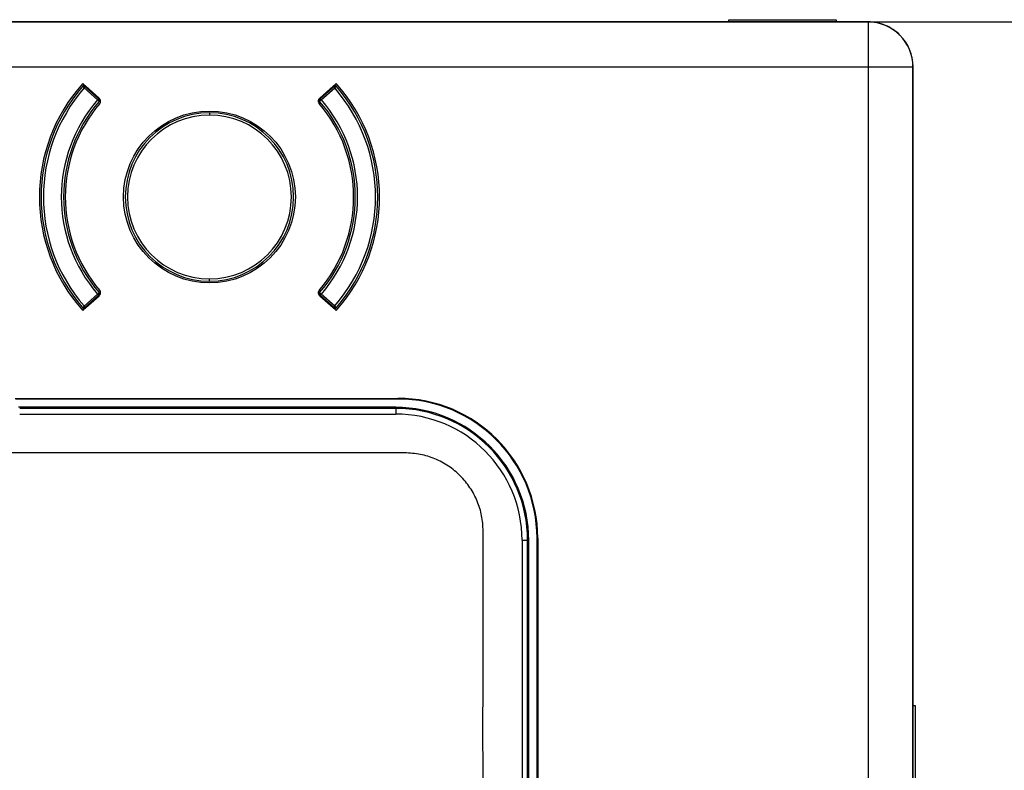
# Model space of a CAD drawing. Units: millimetres. Extents: x 69 to 1126, y 56 to 792.
# Drawn here: x 335 to 364, y 734 to 756 of the extents above; entities that cross this region are included whole.
import ezdxf

# ---------------------------------------------------------------- set-up
doc = ezdxf.new("R2010")
doc.units = ezdxf.units.MM
doc.header["$PDSIZE"] = -1
doc.layers.add('10', color=1, linetype='Continuous')
doc.styles.add('SLDTEXTSTYLE3', font='TXT', dxfattribs={"width": 0.7})
doc.dimstyles.new('SLDDIMSTYLE0', dxfattribs={"dimtxt": 12.733073, "dimasz": 12.733073, "dimexe": 0, "dimexo": 0.0625, "dimgap": 3.183268, "dimtad": 1, "dimdec": 1, "dimlfac": 1.5, "dimrnd": 1e-09, "dimzin": 12, "dimdsep": 46, "dimtxsty": 'SLDTEXTSTYLE3', "dimsah": 1, "dimcen": 0.09, "dimadec": 0, "dimazin": 3, "dimtfac": 1, "dimtdec": 1, "dimtofl": 0, "dimtmove": 0, "dimatfit": 3, "dimfxl": 1, "dimfrac": 2, "dimtolj": 1, "dimtzin": 12, "dimarcsym": 0})

# ---------------------------------------------------------------- blocks, each defined once
blk = doc.blocks.new('_D_5')
at = {"layer": '10', "color": 0, "lineweight": -2, "transparency": 16777216}
for p, q in [((360.414, 756.235), (389.919, 756.235)), ((389.919, 743.502), (389.919, 507.968)), ((360.414, 495.235), (389.919, 495.235))]:
    blk.add_line(p, q, dxfattribs=at)
at = {"layer": '10', "color": 0, "transparency": 16777216}
for points in [[(387.796, 743.502), (392.041, 743.502), (389.919, 756.235)], [(387.796, 507.968), (392.041, 507.968), (389.919, 495.235)]]:
    blk.add_solid(points, dxfattribs=at)
at = {"layer": 'Defpoints', "color": 0, "transparency": 16777216}
for p in [(360.351, 756.235), (360.351, 495.235), (389.919, 495.235)]:
    blk.add_point(p, dxfattribs=at)
at = {"layer": '10', "color": 0, "transparency": 16777216, "insert": (374.002, 624.072), "char_height": 12.73307, "attachment_point": 2, "rotation": 90, "style": 'SLDTEXTSTYLE3'}
blk.add_mtext('\\A1;391.5 [15.41]', dxfattribs=at)

msp = doc.modelspace()

# ---------------------------------------------------------------- linework, layer by layer
at = {"color": 7, "linetype": 'Continuous', "lineweight": 25}
for p, q in [((360.348, 756.232), (206.222, 756.232)), ((356.217, 756.235), (334.56, 756.235)), ((356.217, 756.302), (359.401, 756.302)), ((356.217, 756.235), (356.217, 756.302)), ((359.401, 756.235), (356.217, 756.235)), ((359.401, 756.302), (359.401, 756.235)), ((360.351, 756.235), (359.401, 756.235)), ((360.351, 756.235), (360.348, 756.232)), ((360.348, 756.232), (360.348, 754.898)), ((206.222, 754.898), (360.348, 754.898)), ((360.348, 754.898), (360.348, 496.572)), ((360.348, 754.898), (361.681, 754.898)), ((361.681, 754.898), (361.685, 754.902)), ((361.681, 496.572), (361.681, 754.898)), ((361.685, 735.933), (361.685, 754.902)), ((337.064, 754.274), (337.013, 754.318)), ((337.021, 754.404), (337.379, 754.081)), ((337.026, 754.332), (337.021, 754.325)), ((337.064, 754.274), (337.059, 754.341)), ((337.095, 754.309), (337.064, 754.274)), ((337.108, 754.324), (337.095, 754.309)), ((337.493, 753.954), (337.095, 754.309)), ((337.109, 754.325), (337.108, 754.324)), ((337.506, 753.968), (337.108, 754.324)), ((337.114, 754.32), (337.114, 754.319)), ((344.462, 754.324), (344.064, 753.968)), ((344.475, 754.309), (344.077, 753.954)), ((344.19, 754.081), (344.549, 754.404)), ((344.456, 754.319), (344.455, 754.32)), ((344.462, 754.324), (344.461, 754.325)), ((344.475, 754.309), (344.462, 754.324)), ((344.506, 754.274), (344.475, 754.309)), ((344.506, 754.274), (344.51, 754.341)), ((344.556, 754.318), (344.506, 754.274)), ((337.064, 754.274), (337.461, 753.919)), ((344.108, 753.919), (344.506, 754.274)), ((337.461, 753.919), (337.493, 753.954)), ((337.506, 753.88), (337.461, 753.919)), ((337.493, 753.954), (337.501, 753.964)), ((337.501, 753.964), (337.506, 753.968)), ((337.511, 753.875), (337.506, 753.88)), ((337.546, 753.845), (337.511, 753.875)), ((337.512, 753.962), (337.52, 753.955)), ((344.025, 753.846), (344.058, 753.875)), ((344.05, 753.955), (344.058, 753.962)), ((344.064, 753.88), (344.058, 753.875)), ((344.064, 753.968), (344.068, 753.964)), ((344.108, 753.919), (344.064, 753.88)), ((344.068, 753.964), (344.077, 753.954)), ((344.077, 753.954), (344.108, 753.919)), ((340.785, 753.535), (340.785, 753.469)), ((340.785, 748.535), (340.785, 748.602)), ((337.461, 748.152), (337.064, 747.796)), ((337.461, 748.152), (337.506, 748.191)), ((337.493, 748.117), (337.461, 748.152)), ((337.506, 748.191), (337.511, 748.196)), ((337.545, 748.225), (337.511, 748.196)), ((344.024, 748.225), (344.058, 748.196)), ((344.058, 748.196), (344.064, 748.191)), ((344.064, 748.191), (344.108, 748.152)), ((344.108, 748.152), (344.077, 748.117)), ((344.506, 747.796), (344.108, 748.152)), ((337.379, 747.989), (337.021, 747.666)), ((337.095, 747.761), (337.493, 748.117)), ((337.108, 747.747), (337.506, 748.102)), ((337.501, 748.107), (337.493, 748.117)), ((337.506, 748.102), (337.501, 748.107)), ((337.52, 748.116), (337.512, 748.109)), ((344.058, 748.109), (344.05, 748.116)), ((344.068, 748.107), (344.064, 748.102)), ((344.064, 748.102), (344.462, 747.747)), ((344.077, 748.117), (344.068, 748.107)), ((344.077, 748.117), (344.475, 747.761)), ((344.549, 747.666), (344.19, 747.989)), ((337.013, 747.753), (337.064, 747.796)), ((337.064, 747.796), (337.059, 747.73)), ((337.064, 747.796), (337.095, 747.761)), ((337.095, 747.761), (337.108, 747.747)), ((337.108, 747.747), (337.109, 747.746)), ((337.114, 747.752), (337.114, 747.751)), ((344.455, 747.751), (344.456, 747.752)), ((344.461, 747.746), (344.462, 747.747)), ((344.462, 747.747), (344.475, 747.761)), ((344.475, 747.761), (344.506, 747.796)), ((344.506, 747.796), (344.556, 747.753)), ((344.506, 747.796), (344.51, 747.73)), ((344.544, 747.738), (344.549, 747.745)), ((335.009, 745.053), (346.385, 745.053)), ((346.385, 745.032), (335.029, 745.032)), ((346.385, 745.053), (346.385, 745.032)), ((346.318, 744.786), (335.117, 744.786)), ((346.318, 744.754), (335.148, 744.754)), ((346.318, 744.786), (346.318, 744.754)), ((346.318, 744.754), (346.318, 744.587)), ((335.148, 744.587), (346.318, 744.587)), ((346.582, 743.435), (333.993, 743.436)), ((350.07, 740.835), (350.07, 632.932)), ((350.07, 740.835), (350.237, 740.835)), ((350.237, 632.932), (350.237, 740.835)), ((350.237, 740.835), (350.269, 740.835)), ((350.269, 729.267), (350.269, 740.835)), ((350.515, 740.902), (350.536, 740.902)), ((350.515, 632.814), (350.515, 740.902)), ((350.536, 740.902), (350.536, 632.794)), ((361.685, 732.749), (361.685, 735.933)), ((361.685, 735.933), (361.751, 735.933)), ((361.751, 735.933), (361.751, 732.749)), ((348.918, 709.747), (348.91, 735.798))]:
    msp.add_line(p, q, dxfattribs=at)
msp.add_circle((340.785, 751.035), 2.552, dxfattribs=at)
for centre, radius, start, end in [((360.348, 754.898), 1.333, 0.0051, 89.9949), ((340.785, 751.035), 5.052, 138.1716, 221.8284), ((340.785, 751.035), 5, 138.964, 221.036), ((337.064, 754.274), 0.0667, 93.5768, 138.964), ((340.785, 751.035), 5, 138.6458, 138.964), ((337.064, 754.274), 0.0667, 48.1897, 93.5768), ((344.506, 754.274), 0.0667, 86.4232, 131.8103), ((344.506, 754.274), 0.0667, 41.036, 86.4232), ((340.785, 751.035), 5, 41.0392, 41.3952), ((340.785, 751.035), 5.052, 318.1716, 41.8284), ((340.785, 751.035), 5, 318.964, 41.036), ((340.785, 751.035), 4.933, 138.964, 221.036), ((340.785, 751.035), 4.933, 318.964, 41.036), ((340.785, 751.035), 4.4, 139.0578, 220.9422), ((340.785, 751.035), 4.333, 139.0578, 220.9422), ((340.785, 751.035), 4.282, 139.5032, 220.4968), ((337.438, 753.918), 0.0779, 330.4326, 35.3645), ((337.461, 753.919), 0.0667, 3.6238, 48.1897), ((337.461, 753.919), 0.0667, 319.0578, 3.6238), ((340.785, 751.035), 4.282, 319.5032, 40.4968), ((344.108, 753.919), 0.0667, 131.8103, 176.3762), ((344.108, 753.919), 0.0667, 176.3762, 220.9422), ((344.132, 753.918), 0.0779, 144.6355, 209.5674), ((340.785, 751.035), 4.333, 319.0578, 40.9422), ((340.785, 751.035), 4.4, 319.0578, 40.9422), ((340.785, 751.035), 2.5, 90, 270), ((340.785, 751.035), 2.433, 90, 270), ((340.785, 751.035), 2.5, 270, 90), ((340.785, 751.035), 2.433, 270, 90), ((337.438, 748.152), 0.0779, 324.6355, 29.5674), ((337.461, 748.152), 0.0667, 311.8103, 356.3762), ((337.461, 748.152), 0.0667, 356.3762, 40.9422), ((344.108, 748.152), 0.0667, 139.0578, 183.6238), ((344.108, 748.152), 0.0667, 183.6238, 228.1897), ((344.132, 748.152), 0.0779, 150.4326, 215.3645), ((337.064, 747.796), 0.0667, 221.036, 266.4232), ((340.785, 751.035), 5, 221.0457, 221.3958), ((337.064, 747.796), 0.0667, 266.4232, 311.8103), ((344.506, 747.796), 0.0667, 228.1897, 273.5768), ((344.506, 747.796), 0.0667, 273.5768, 318.964), ((340.785, 751.035), 5, 318.6532, 318.964), ((346.385, 740.902), 4.151, 0, 90), ((346.385, 740.902), 4.13, 0, 90), ((346.318, 740.835), 3.951, 0, 90), ((346.318, 740.835), 3.919, 0, 90), ((346.318, 740.835), 3.752, 0, 90)]:
    msp.add_arc(centre, radius, start, end, dxfattribs=at)
msp.add_ellipse((360.351, 754.902), major_axis=(-0.943, -0.943), ratio=0.999924, start_param=2.356233, end_param=3.141593, dxfattribs=at)
for points, knots in [([(361.294, 755.845), (361.174, 755.965), (361.025, 756.066), (360.698, 756.201), (360.522, 756.235), (360.351, 756.235)], [0, 0, 0, 0, 0.5, 0.5, 1, 1, 1, 1]), ([(337.052, 754.356), (337.047, 754.352), (337.037, 754.345), (337.03, 754.336), (337.026, 754.332)], [0, 0, 0, 0, 0.49216, 1, 1, 1, 1]), ([(337.041, 754.348), (337.04, 754.348), (337.04, 754.348), (337.039, 754.347), (337.038, 754.346)], [0, 0, 0, 0, 0.563645, 1, 1, 1, 1]), ([(344.531, 754.346), (344.527, 754.35), (344.518, 754.358), (344.504, 754.358), (344.498, 754.358)], [0, 0, 0, 0, 0.524107, 1, 1, 1, 1]), ([(344.544, 754.332), (344.54, 754.336), (344.532, 754.345), (344.522, 754.352), (344.517, 754.356)], [0, 0, 0, 0, 0.507885, 1, 1, 1, 1]), ([(344.531, 754.346), (344.531, 754.347), (344.529, 754.348), (344.529, 754.348), (344.529, 754.348)], [0, 0, 0, 0, 0.555591, 1, 1, 1, 1]), ([(344.549, 754.325), (344.547, 754.328), (344.543, 754.334), (344.535, 754.342), (344.531, 754.346)], [0, 0, 0, 0, 0.563247, 1, 1, 1, 1]), ([(337.529, 753.816), (337.536, 753.824), (337.542, 753.834), (337.546, 753.845), (337.55, 753.855), (337.552, 753.866), (337.553, 753.878), (337.553, 753.889), (337.551, 753.9), (337.548, 753.911), (337.545, 753.922), (337.539, 753.932), (337.533, 753.941), (337.529, 753.946), (337.525, 753.95), (337.52, 753.955)], [0, 0, 0, 0, 0.0000504199, 0.0000504199, 0.0000504199, 0.0001008466, 0.0001008466, 0.0001008466, 0.0001511663, 0.0001511663, 0.0001511663, 0.0002012945, 0.0002012945, 0.0002012945, 0.000229551, 0.000229551, 0.000229551, 0.000229551]), ([(344.05, 753.955), (344.041, 753.947), (344.034, 753.938), (344.029, 753.929), (344.024, 753.919), (344.02, 753.908), (344.018, 753.897), (344.016, 753.886), (344.016, 753.875), (344.018, 753.864), (344.02, 753.853), (344.024, 753.842), (344.03, 753.832), (344.033, 753.826), (344.037, 753.821), (344.041, 753.816)], [0, 0, 0, 0, 0.0000499551, 0.0000499551, 0.0000499551, 0.0000999061, 0.0000999061, 0.0000999061, 0.0001499253, 0.0001499253, 0.0001499253, 0.0002001195, 0.0002001195, 0.0002001195, 0.0002295473, 0.0002295473, 0.0002295473, 0.0002295473]), ([(337.52, 748.116), (337.528, 748.123), (337.535, 748.132), (337.541, 748.142), (337.546, 748.152), (337.55, 748.163), (337.551, 748.174), (337.553, 748.184), (337.553, 748.196), (337.551, 748.207), (337.549, 748.218), (337.545, 748.229), (337.54, 748.238), (337.537, 748.244), (337.533, 748.25), (337.529, 748.255)], [0, 0, 0, 0, 0.0000499551, 0.0000499551, 0.0000499551, 0.0000999061, 0.0000999061, 0.0000999061, 0.0001499253, 0.0001499253, 0.0001499253, 0.0002001195, 0.0002001195, 0.0002001195, 0.0002295473, 0.0002295473, 0.0002295473, 0.0002295473]), ([(344.041, 748.255), (344.034, 748.246), (344.028, 748.236), (344.024, 748.226), (344.02, 748.215), (344.017, 748.204), (344.017, 748.193), (344.017, 748.182), (344.018, 748.17), (344.021, 748.16), (344.025, 748.149), (344.03, 748.139), (344.037, 748.13), (344.041, 748.125), (344.045, 748.12), (344.05, 748.116)], [0, 0, 0, 0, 0.0000504199, 0.0000504199, 0.0000504199, 0.0001008466, 0.0001008466, 0.0001008466, 0.0001511663, 0.0001511663, 0.0001511663, 0.0002012945, 0.0002012945, 0.0002012945, 0.000229551, 0.000229551, 0.000229551, 0.000229551]), ([(337.021, 747.745), (337.023, 747.742), (337.027, 747.737), (337.035, 747.728), (337.038, 747.725)], [0, 0, 0, 0, 0.563232, 1, 1, 1, 1]), ([(337.026, 747.738), (337.03, 747.734), (337.037, 747.726), (337.047, 747.718), (337.052, 747.715)], [0, 0, 0, 0, 0.507872, 1, 1, 1, 1]), ([(337.038, 747.725), (337.039, 747.724), (337.04, 747.723), (337.04, 747.722), (337.041, 747.722)], [0, 0, 0, 0, 0.555844, 1, 1, 1, 1]), ([(337.072, 747.713), (337.07, 747.712), (337.061, 747.711), (337.049, 747.715), (337.042, 747.721), (337.038, 747.725)], [0, 0, 0, 0, 0.190694, 0.595436, 1, 1, 1, 1]), ([(344.517, 747.715), (344.522, 747.718), (344.533, 747.726), (344.54, 747.734), (344.544, 747.738)], [0, 0, 0, 0, 0.492171, 1, 1, 1, 1]), ([(344.529, 747.722), (344.529, 747.722), (344.53, 747.723), (344.531, 747.724), (344.531, 747.725)], [0, 0, 0, 0, 0.563647, 1, 1, 1, 1]), ([(344.531, 747.725), (344.536, 747.729), (344.541, 747.735), (344.543, 747.738), (344.544, 747.738)], [0, 0, 0, 0, 0.931402, 1, 1, 1, 1]), ([(348.917, 741.113), (348.908, 741.265), (348.89, 741.567), (348.751, 742.004), (348.538, 742.406), (348.246, 742.761), (347.892, 743.053), (347.488, 743.268), (347.046, 743.407), (346.738, 743.426), (346.582, 743.435)], [0, 0, 0, 0, 0.125138, 0.247337, 0.373179, 0.497584, 0.622361, 0.747591, 0.871949, 1, 1, 1, 1]), ([(348.91, 735.798), (348.913, 736.685), (348.917, 738.153), (348.915, 739.924), (348.916, 740.809), (348.917, 741.113)], [0, 0, 0, 0, 0.500548, 0.828778, 1, 1, 1, 1])]:
    msp.add_open_spline(points, degree=3, knots=knots, dxfattribs=at)

# ---------------------------------------------------------------- dimensions: what is measured, and where the dimension line sits
at = {"layer": '10'}
dim = msp.add_linear_dim(base=(389.919, 495.235), p1=(360.351, 756.235), p2=(360.351, 495.235), angle=90, dimstyle='SLDDIMSTYLE0', dxfattribs=at)
dim.commit()
dim.dimension.update_dxf_attribs({"geometry": '_D_5', "text_midpoint": (389.919, 624.072), "dimtype": 160})

doc.saveas('drawing.dxf')
